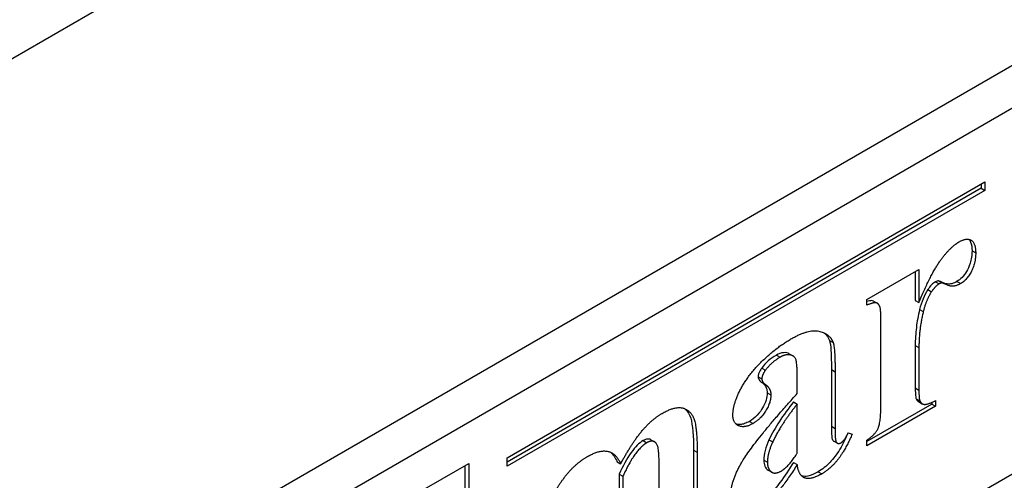
# Model space of a CAD drawing. Units: millimetres. Extents: x 93 to 1254, y 12 to 1634.
# Drawn here: x 478 to 501, y 1063 to 1074 of the extents above; entities that cross this region are included whole.
import ezdxf

# ---------------------------------------------------------------- set-up
doc = ezdxf.new("R2010")
doc.units = ezdxf.units.MM
doc.header["$LTSCALE"] = 6
doc.layers.add('Visible Edges(Hillmar_metric)', color=7, linetype='Continuous', lineweight=25)
doc.layers.add('Visible Tangent Edges(Hillmar_Metric)', color=7, linetype='Continuous', lineweight=25, true_color=0xc0c0c0)

msp = doc.modelspace()

# ---------------------------------------------------------------- linework, layer by layer
at = {"layer": 'Visible Edges(Hillmar_metric)'}
for p, q in [((512.218, 1079.632), (464.7, 1052.197)), ((465.549, 1051.707), (513.066, 1079.142)), ((489.192, 1064.019), (500.223, 1070.387)), ((500.138, 1070.24), (489.192, 1063.921)), ((500.138, 1070.338), (500.138, 1070.24)), ((500.138, 1070.24), (500.223, 1070.191)), ((500.223, 1070.387), (500.223, 1070.191)), ((500.223, 1070.191), (489.192, 1063.823)), ((510.436, 1069.172), (468.179, 1044.775)), ((497.502, 1067.673), (498.701, 1068.366)), ((498.616, 1068.317), (498.616, 1067.65)), ((498.701, 1068.366), (498.701, 1067.601)), ((499.157, 1068.103), (499.242, 1068.054)), ((498.911, 1067.9), (498.995, 1067.851)), ((497.502, 1067.541), (497.502, 1067.673)), ((497.657, 1067.634), (497.742, 1067.585)), ((498.616, 1067.65), (498.701, 1067.601)), ((498.72, 1067.442), (498.805, 1067.393)), ((497.827, 1065.28), (497.827, 1067.145)), ((498.619, 1066.612), (498.619, 1065.631)), ((495.709, 1066.419), (495.794, 1066.37)), ((498.704, 1066.563), (498.704, 1065.582)), ((495.073, 1066.089), (495.158, 1066.04)), ((496.682, 1066.053), (496.682, 1064.745)), ((496.767, 1066.004), (496.767, 1064.696)), ((495.08, 1065.753), (495.165, 1065.704)), ((495.893, 1065.504), (495.893, 1065.84)), ((495.808, 1065.309), (495.893, 1065.26)), ((495.893, 1064.127), (495.893, 1065.26)), ((499.001, 1065.259), (497.502, 1064.393)), ((499.086, 1065.21), (497.502, 1064.295)), ((498.696, 1065.315), (498.781, 1065.266)), ((499.001, 1065.298), (499.001, 1065.259)), ((499.001, 1065.259), (499.086, 1065.21)), ((499.086, 1065.338), (499.086, 1065.21)), ((497.068, 1064.593), (497.162, 1064.563)), ((492.512, 1064.436), (492.597, 1064.387)), ((495.24, 1064.432), (495.325, 1064.383)), ((496.735, 1064.405), (496.819, 1064.356)), ((497.502, 1064.295), (497.502, 1064.423)), ((493.496, 1064.198), (493.496, 1062.813)), ((493.581, 1064.149), (493.581, 1062.764)), ((487.075, 1063.175), (488.302, 1063.883)), ((488.302, 1063.883), (488.302, 1059.684)), ((489.192, 1063.823), (489.192, 1064.019)), ((491.729, 1063.926), (491.813, 1063.877)), ((495.808, 1063.912), (495.893, 1063.863)), ((488.217, 1063.834), (488.217, 1059.733)), ((491.781, 1063.64), (491.781, 1061.823)), ((491.781, 1063.64), (491.865, 1063.591)), ((492.704, 1062.258), (492.704, 1063.715)), ((495.223, 1063.734), (495.307, 1063.685)), ((495.226, 1063.732), (495.311, 1063.683)), ((491.865, 1063.591), (491.865, 1061.774))]:
    msp.add_line(p, q, dxfattribs=at)
for points, degree in [([(498.701, 1067.601), (498.992, 1068.29), (499.429, 1068.886), (499.633, 1069.004)], 2), ([(499.633, 1069.004), (499.807, 1069.104), (500.015, 1068.976), (500.015, 1068.748)], 2), ([(500.015, 1068.748), (500.015, 1068.508), (499.81, 1068.122), (499.668, 1068.04)], 2), ([(499.169, 1068.032), (499.079, 1067.98), (498.995, 1067.851)], 2), ([(499.242, 1068.054), (499.21, 1068.056), (499.169, 1068.032)], 2), ([(499.668, 1068.04), (499.505, 1067.945), (499.262, 1068.05), (499.242, 1068.054)], 2), ([(498.995, 1067.851), (498.867, 1067.657), (498.805, 1067.393)], 2), ([(497.803, 1067.503), (497.772, 1067.585), (497.651, 1067.607), (497.502, 1067.541)], 2), ([(497.827, 1067.145), (497.827, 1067.437), (497.803, 1067.503)], 2), ([(498.805, 1067.393), (498.704, 1066.983), (498.704, 1066.563)], 2), ([(495.748, 1066.761), (496.164, 1067.001), (496.652, 1066.875), (496.722, 1066.679)], 2), ([(494.406, 1065.002), (494.406, 1065.262), (494.763, 1065.94), (495.404, 1066.563), (495.748, 1066.761)], 2), ([(496.722, 1066.679), (496.767, 1066.553), (496.767, 1066.004)], 2), ([(495.893, 1065.84), (495.893, 1066.224), (495.82, 1066.379), (495.619, 1066.411), (495.495, 1066.339)], 2), ([(495.495, 1066.339), (495.29, 1066.22), (495.158, 1066.04)], 2), ([(495.158, 1066.04), (495.075, 1065.928), (495.075, 1065.84)], 2), ([(495.075, 1065.84), (495.075, 1065.764), (495.165, 1065.704)], 2), ([(495.165, 1065.704), (495.283, 1065.616), (495.283, 1065.472)], 2), ([(494.347, 1063.091), (494.347, 1063.479), (494.923, 1064.427), (495.893, 1065.504)], 2), ([(495.283, 1065.472), (495.283, 1065.296), (495.054, 1064.916), (494.871, 1064.81)], 2), ([(498.704, 1065.582), (498.704, 1065.374), (498.725, 1065.33)], 2), ([(495.893, 1065.26), (495.512, 1064.784), (495.325, 1064.383)], 2), ([(497.502, 1064.423), (497.692, 1064.553), (497.827, 1064.836), (497.827, 1065.28)], 2), ([(498.725, 1065.33), (498.763, 1065.252), (498.912, 1065.25), (499.086, 1065.338)], 2), ([(491.813, 1063.877), (492.063, 1064.345), (492.524, 1064.9), (492.774, 1065.044)], 2), ([(492.774, 1065.044), (493.079, 1065.22), (493.439, 1065.108), (493.581, 1064.694), (493.581, 1064.149)], 2), ([(494.871, 1064.81), (494.673, 1064.696), (494.406, 1064.818), (494.406, 1065.002)], 2), ([(497.162, 1064.563), (497.006, 1064.205), (496.67, 1063.767), (496.458, 1063.645)], 2), ([(496.767, 1064.696), (496.767, 1064.463), (496.798, 1064.361), (496.86, 1064.341), (496.902, 1064.365)], 2), ([(496.902, 1064.365), (496.985, 1064.413), (497.068, 1064.593)], 2), ([(492.417, 1064.365), (492.281, 1064.287), (492.004, 1063.899), (491.865, 1063.591)], 2), ([(492.704, 1063.715), (492.704, 1064.167), (492.642, 1064.375), (492.507, 1064.417), (492.417, 1064.365)], 2), ([(495.325, 1064.383), (495.203, 1064.117), (495.203, 1063.917)], 2), ([(491.047, 1064.047), (491.328, 1064.209), (491.709, 1064.125), (491.813, 1063.877)], 2), ([(491.57, 1064.152), (491.639, 1064.098), (491.69, 1064.018), (491.729, 1063.926)], 3), ([(495.529, 1063.717), (495.685, 1063.807), (495.893, 1064.127)], 2), ([(490.153, 1062.986), (490.392, 1063.429), (490.801, 1063.905), (491.047, 1064.047)], 2), ([(495.893, 1063.863), (495.356, 1063.008), (494.93, 1062.762)], 2), ([(495.203, 1063.917), (495.203, 1063.753), (495.307, 1063.685)], 2), ([(496.458, 1063.645), (496.205, 1063.499), (495.924, 1063.609), (495.893, 1063.863)], 2), ([(495.223, 1063.734), (495.224, 1063.733), (495.225, 1063.732), (495.226, 1063.732)], 3), ([(495.307, 1063.685), (495.387, 1063.635), (495.529, 1063.717)], 2)]:
    msp.add_open_spline(points, degree=degree, dxfattribs=at)
for points, knots in [([(499.86, 1069.061), (499.875, 1069.044), (499.888, 1069.023), (499.921, 1068.943), (499.93, 1068.871), (499.93, 1068.797)], [-0.03263171, -0.03263171, -0.03263171, -0.03263171, -0.0227833, -0.0227833, 0, 0, 0, 0]), ([(499.93, 1068.797), (499.93, 1068.749), (499.927, 1068.699), (499.912, 1068.602), (499.902, 1068.555), (499.863, 1068.428), (499.831, 1068.367), (499.772, 1068.268), (499.739, 1068.223), (499.664, 1068.144), (499.624, 1068.112), (499.583, 1068.089)], [-0.06177033, -0.06177033, -0.06177033, -0.06177033, -0.0519703, -0.0519703, -0.04329011, -0.04329011, -0.02877375, -0.02877375, -0.01456141, -0.01456141, 0, 0, 0, 0]), ([(499.084, 1068.081), (499.053, 1068.063), (499.024, 1068.039), (498.965, 1067.977), (498.936, 1067.94), (498.911, 1067.9)], [-0.02259903, -0.02259903, -0.02259903, -0.02259903, -0.01179634, -0.01179634, 0, 0, 0, 0]), ([(499.157, 1068.103), (499.146, 1068.103), (499.135, 1068.102), (499.11, 1068.094), (499.097, 1068.088), (499.084, 1068.081)], [-0.008942826, -0.008942826, -0.008942826, -0.008942826, -0.004638891, -0.004638891, 0, 0, 0, 0]), ([(499.583, 1068.089), (499.543, 1068.065), (499.503, 1068.048), (499.427, 1068.028), (499.391, 1068.026), (499.308, 1068.037), (499.276, 1068.058), (499.183, 1068.094), (499.165, 1068.101), (499.157, 1068.103)], [-0.04299943, -0.04299943, -0.04299943, -0.04299943, -0.03150754, -0.03150754, -0.02032467, -0.02032467, -0.00343401, -0.00343401, 0, 0, 0, 0]), ([(498.911, 1067.9), (498.866, 1067.833), (498.829, 1067.762), (498.765, 1067.607), (498.739, 1067.523), (498.72, 1067.442)], [-0.0427531, -0.0427531, -0.0427531, -0.0427531, -0.02255697, -0.02255697, 0, 0, 0, 0]), ([(497.657, 1067.634), (497.637, 1067.646), (497.618, 1067.647), (497.579, 1067.647), (497.543, 1067.638), (497.502, 1067.624)], [-0.03496283, -0.03496283, -0.03496283, -0.03496283, -0.02760776, -0.02760776, -0.0107207, -0.0107207, -0.0107207, -0.0107207]), ([(498.72, 1067.442), (498.686, 1067.302), (498.661, 1067.164), (498.627, 1066.886), (498.619, 1066.747), (498.619, 1066.612)], [-0.08012858, -0.08012858, -0.08012858, -0.08012858, -0.04130697, -0.04130697, 0, 0, 0, 0]), ([(496.507, 1066.904), (496.514, 1066.898), (496.522, 1066.892), (496.576, 1066.846), (496.613, 1066.795), (496.637, 1066.728)], [-0.03017746, -0.03017746, -0.03017746, -0.03017746, -0.02603204, -0.02603204, 0, 0, 0, 0]), ([(496.637, 1066.728), (496.653, 1066.681), (496.664, 1066.596), (496.68, 1066.36), (496.682, 1066.193), (496.682, 1066.053)], [-0.07443126, -0.07443126, -0.07443126, -0.07443126, -0.04288357, -0.04288357, 0, 0, 0, 0]), ([(495.41, 1066.388), (495.347, 1066.351), (495.284, 1066.308), (495.17, 1066.206), (495.119, 1066.152), (495.073, 1066.089)], [-0.0417439, -0.0417439, -0.0417439, -0.0417439, -0.0196143, -0.0196143, 0, 0, 0, 0]), ([(495.709, 1066.419), (495.706, 1066.42), (495.703, 1066.422), (495.678, 1066.435), (495.634, 1066.451), (495.521, 1066.44), (495.466, 1066.42), (495.41, 1066.388)], [-0.04686965, -0.04686965, -0.04686965, -0.04686965, -0.04337283, -0.04337283, -0.01991201, -0.01991201, 0, 0, 0, 0]), ([(495.073, 1066.089), (495.057, 1066.067), (495.041, 1066.043), (495.017, 1065.997), (495.007, 1065.975), (494.994, 1065.931), (494.99, 1065.909), (494.99, 1065.889)], [-0.01925873, -0.01925873, -0.01925873, -0.01925873, -0.01225676, -0.01225676, -0.00617921, -0.00617921, 0, 0, 0, 0]), ([(494.99, 1065.889), (494.99, 1065.876), (494.992, 1065.863), (495, 1065.839), (495.006, 1065.827), (495.03, 1065.791), (495.056, 1065.769), (495.08, 1065.753)], [-0.02183928, -0.02183928, -0.02183928, -0.02183928, -0.01768163, -0.01768163, -0.01274708, -0.01274708, 0, 0, 0, 0]), ([(495.08, 1065.753), (495.12, 1065.723), (495.157, 1065.684), (495.191, 1065.599), (495.198, 1065.563), (495.198, 1065.521)], [-0.03424176, -0.03424176, -0.03424176, -0.03424176, -0.01272581, -0.01272581, 0, 0, 0, 0]), ([(495.198, 1065.521), (495.198, 1065.466), (495.19, 1065.409), (495.153, 1065.287), (495.126, 1065.227), (495.064, 1065.121), (495.024, 1065.061), (494.909, 1064.941), (494.848, 1064.894), (494.786, 1064.859)], [-0.09696384, -0.09696384, -0.09696384, -0.09696384, -0.07050587, -0.07050587, -0.04384081, -0.04384081, -0.02190885, -0.02190885, 0, 0, 0, 0]), ([(498.619, 1065.631), (498.619, 1065.557), (498.621, 1065.471), (498.632, 1065.404), (498.636, 1065.389), (498.64, 1065.379)], [-0.01960474, -0.01960474, -0.01960474, -0.01960474, -0.00420055, -0.00420055, 0, 0, 0, 0]), ([(495.808, 1065.309), (495.693, 1065.164), (495.578, 1065.01), (495.389, 1064.718), (495.307, 1064.576), (495.24, 1064.432)], [-0.08742826, -0.08742826, -0.08742826, -0.08742826, -0.04004146, -0.04004146, 0, 0, 0, 0]), ([(498.64, 1065.379), (498.653, 1065.353), (498.67, 1065.331), (498.693, 1065.316), (498.694, 1065.316), (498.696, 1065.315)], [-0.06027095, -0.06027095, -0.06027095, -0.06027095, -0.04929987, -0.04929987, -0.04864012, -0.04864012, -0.04864012, -0.04864012]), ([(493.29, 1065.153), (493.293, 1065.15), (493.297, 1065.147), (493.368, 1065.087), (493.407, 1065.008), (493.479, 1064.779), (493.496, 1064.514), (493.496, 1064.198)], [-0.1458168, -0.1458168, -0.1458168, -0.1458168, -0.1436199, -0.1436199, -0.0965784, -0.0965784, 0, 0, 0, 0]), ([(494.786, 1064.859), (494.748, 1064.837), (494.711, 1064.819), (494.639, 1064.794), (494.605, 1064.787), (494.537, 1064.783), (494.506, 1064.788), (494.48, 1064.796)], [-0.06531394, -0.06531394, -0.06531394, -0.06531394, -0.05704664, -0.05704664, -0.04926856, -0.04926856, -0.04057116, -0.04057116, -0.04057116, -0.04057116]), ([(497.069, 1064.593), (497.013, 1064.468), (496.95, 1064.339), (496.802, 1064.093), (496.727, 1063.996), (496.563, 1063.822), (496.47, 1063.749), (496.373, 1063.694)], [-0.08981482, -0.08981482, -0.08981482, -0.08981482, -0.06287961, -0.06287961, -0.03403493, -0.03403493, 0, 0, 0, 0]), ([(496.682, 1064.745), (496.682, 1064.666), (496.683, 1064.578), (496.691, 1064.487), (496.696, 1064.457), (496.715, 1064.421), (496.723, 1064.411), (496.734, 1064.405), (496.734, 1064.405), (496.735, 1064.405)], [-0.03301714, -0.03301714, -0.03301714, -0.03301714, -0.01984513, -0.01984513, -0.01305616, -0.01305616, -0.00965708, -0.00965708, -0.00960446, -0.00960446, -0.00960446, -0.00960446]), ([(492.332, 1064.414), (492.285, 1064.387), (492.24, 1064.351), (492.15, 1064.262), (492.105, 1064.208), (491.955, 1063.998), (491.862, 1063.821), (491.781, 1063.64)], [-0.09490109, -0.09490109, -0.09490109, -0.09490109, -0.07283519, -0.07283519, -0.05006451, -0.05006451, 0, 0, 0, 0]), ([(492.512, 1064.436), (492.485, 1064.451), (492.456, 1064.453), (492.401, 1064.447), (492.367, 1064.435), (492.332, 1064.414)], [-0.02090392, -0.02090392, -0.02090392, -0.02090392, -0.01239729, -0.01239729, 0, 0, 0, 0]), ([(495.24, 1064.432), (495.202, 1064.35), (495.17, 1064.266), (495.129, 1064.107), (495.119, 1064.034), (495.119, 1063.966)], [-0.04381007, -0.04381007, -0.04381007, -0.04381007, -0.02092042, -0.02092042, 0, 0, 0, 0]), ([(495.808, 1063.912), (495.606, 1063.59), (495.384, 1063.283), (495.058, 1062.96), (494.952, 1062.873), (494.845, 1062.811)], [-0.122561, -0.122561, -0.122561, -0.122561, -0.0379501, -0.0379501, 0, 0, 0, 0]), ([(495.119, 1063.966), (495.119, 1063.912), (495.127, 1063.865), (495.163, 1063.785), (495.19, 1063.755), (495.223, 1063.734)], [-0.03338349, -0.03338349, -0.03338349, -0.03338349, -0.01695848, -0.01695848, 0, 0, 0, 0]), ([(496.373, 1063.694), (496.294, 1063.648), (496.213, 1063.611), (496.087, 1063.585), (496.04, 1063.585), (495.998, 1063.597)], [-0.13014952, -0.13014952, -0.13014952, -0.13014952, -0.08553422, -0.08553422, -0.0559336, -0.0559336, -0.0559336, -0.0559336])]:
    msp.add_open_spline(points, degree=3, knots=knots, dxfattribs=at)
at = {"layer": 'Visible Tangent Edges(Hillmar_Metric)'}
for p, q in [((462.524, 1064.447), (514.394, 1094.393)), ((499.93, 1068.797), (500.015, 1068.748)), ((499.084, 1068.081), (499.169, 1068.032)), ((499.583, 1068.089), (499.668, 1068.04)), ((496.637, 1066.728), (496.722, 1066.679)), ((498.619, 1066.612), (498.704, 1066.563)), ((495.41, 1066.388), (495.495, 1066.339)), ((496.682, 1066.053), (496.767, 1066.004)), ((494.99, 1065.889), (495.075, 1065.84)), ((495.198, 1065.521), (495.283, 1065.472)), ((498.619, 1065.631), (498.704, 1065.582)), ((498.64, 1065.379), (498.725, 1065.33)), ((494.786, 1064.859), (494.871, 1064.81)), ((496.682, 1064.745), (496.767, 1064.696)), ((492.332, 1064.414), (492.417, 1064.365)), ((493.496, 1064.198), (493.581, 1064.149)), ((495.119, 1063.966), (495.203, 1063.917)), ((496.373, 1063.694), (496.458, 1063.645))]:
    msp.add_line(p, q, dxfattribs=at)

doc.saveas('drawing.dxf')
